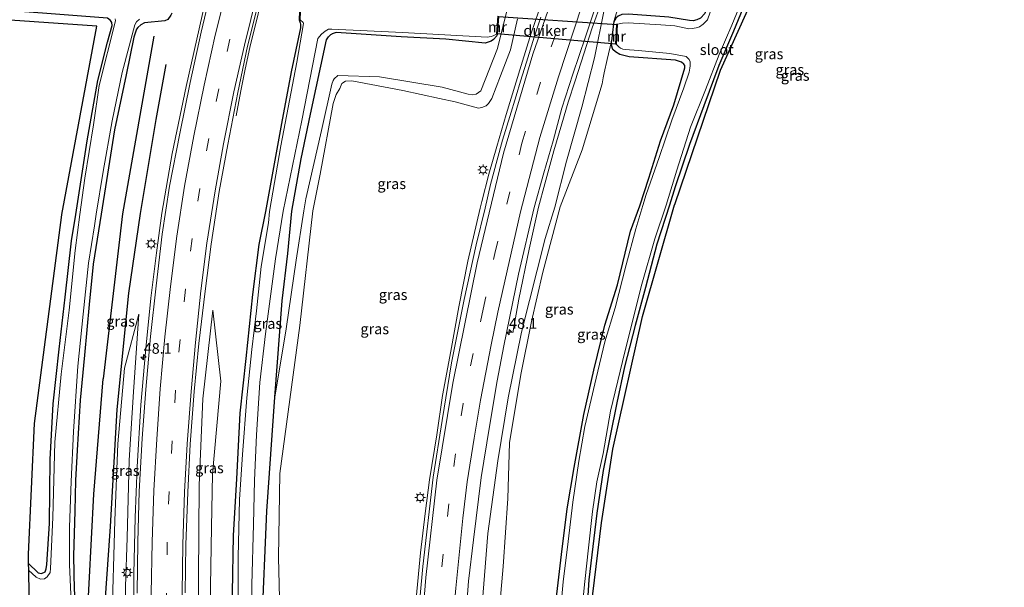
# Model space of a CAD drawing. Units: metres. Extents: x 100000 to 110010, y 443747 to 450001.
# Drawn here: x 104505 to 104737, y 448046 to 448179 of the extents above; entities that cross this region are included whole.
import ezdxf
from ezdxf.enums import TextEntityAlignment as Align

# ---------------------------------------------------------------- set-up
doc = ezdxf.new("R2010")
doc.units = ezdxf.units.M
doc.linetypes.add('VW-3-9_STREEP', pattern=[12, 3, -9])
doc.layers.get('0').update_dxf_attribs({"lineweight": 25})
for name, color, linetype, lineweight in [('B-ME-AM-KILOMETR-S-B1', 7, 'Continuous', 18), ('B-ME-BV-GELEIDECONSTRUCTIE-GELEIDERAIL-L-B1', 213, 'BV-GELEIDERAIL', 18), ('B-ME-GW-KRUINLIJN-L-B1', 93, 'Continuous', 18), ('B-ME-GW-TEENLIJN-L-B1', 93, 'Continuous', 18), ('B-ME-IE-GRASLAND-GV-B6', 93, 'Continuous', 18), ('B-ME-IE-GRONDWERKLIJN-GROND_INGERICHT-GV-B6', 253, 'Continuous', 18), ('B-ME-IE-MEUBILAIR_WEGMEUBILAIR-LICHTMAST-S-B1', 8, 'Continuous', 18), ('B-ME-MW-MUUR-GV-B6', 8, 'IE-TERREINAFSCHEIDING-KUNSTMATIG', 18), ('B-ME-OG-WATER-GV-B6', 153, 'Continuous', 18), ('B-ME-VH-VERH_SOORT-BITUMEN-GV-B6', 8, 'IE-TERREINAFSCHEIDING-NATUURLIJK-HOUTWAL', 18), ('B-ME-VW-MARKERING-39STREEP-015-L-B1', 255, 'VW-3-9_STREEP', 18), ('B-ME-VW-MARKERING-STREEP-015-L-B1', 7, 'Continuous', 18)]:
    doc.layers.add(name, color=color, linetype=linetype, lineweight=lineweight)
for name, color, linetype in [('B-ME-GR-BOMENRIJ-L-B1', 10, 'Continuous'), ('B-ME-GW-INSTEEKWATERGANG-L-B1', 10, 'Continuous'), ('B-ME-KG-KADASTRAAL-OPNAMEDTMGRENS-L-B1', 10, 'Continuous'), ('B-ME-KW-DUIKER-GV-B6', 10, 'Continuous')]:
    doc.layers.add(name, color=color, linetype=linetype)
doc.styles.add('NLCS-ISO', font='NLCS-ISO.TTF')
doc.linetypes.add('BV-GELEIDERAIL', pattern='A,10,-3,[108,NLCS.SHX,S=1,R=0,X=0,Y=0],-3', length=16)
doc.linetypes.add('IE-TERREINAFSCHEIDING-KUNSTMATIG', pattern='A,4,[82,NLCS.SHX,S=0.75,R=90,X=0,Y=0],4,-2', length=10)
doc.linetypes.add('IE-TERREINAFSCHEIDING-NATUURLIJK-HOUTWAL', pattern='A,7,-1.5,[67,NLCS.SHX,S=0.75,R=45,X=0,Y=0],-1.5,7,-1.5,[70,NLCS.SHX,S=0.75,R=0,X=0,Y=0],-1.5', length=20)

# ---------------------------------------------------------------- blocks, each defined once
blk = doc.blocks.new('hecto')
for p, q in [((0, 0.625), (-0.625, 0)), ((0, -0.625), (0, 0.625)), ((-0.625, 0), (0.625, 0)), ((0.625, 0), (0, -0.625))]:
    blk.add_line(p, q)
blk = doc.blocks.new('lantaarnpaal')
for p, q in [((-0.75, 0), (-1.25, 0)), ((-0.88, 0.88), (-0.53, 0.53)), ((0, 0.75), (0, 1.25)), ((0.53, 0.53), (0.88, 0.88)), ((0.75, 0), (1.25, 0)), ((-0.53, -0.53), (-0.88, -0.88)), ((0, -0.75), (0, -1.25)), ((0.53, -0.53), (0.88, -0.88))]:
    blk.add_line(p, q)
blk.add_circle((0, 0), 0.75)

msp = doc.modelspace()

# ---------------------------------------------------------------- linework, layer by layer
at = {"layer": 'B-ME-BV-GELEIDECONSTRUCTIE-GELEIDERAIL-L-B1'}
for points in [[(104538.156, 448133.686, -3.853), (104540.596, 448147.783, -3.881), (104543.865, 448163.527, -3.838), (104547.682, 448180.272, -3.952), (104550.854, 448193.428, -3.932), (104556.815, 448215.125, -3.877), (104560.21, 448226.508, -3.811), (104563.316, 448235.526, -3.815), (104566.407, 448244.52, -3.756), (104570.091, 448254.455, -3.756), (104573.672, 448263.41, -3.782)], [(104555.675, 448156.604, -5.18), (104556.736, 448162.546, -4.864), (104557.817, 448167.621, -4.697), (104558.927, 448172.694, -4.56), (104560.896, 448180.652, -4.439), (104562.771, 448188.275, -4.466), (104566.248, 448201.154, -4.459), (104569.1415, 448210.5053, -4.404), (104572.0764, 448219.1046, -4.365), (104574.3654, 448225.1651, -4.392), (104578.1606, 448234.4158, -4.327), (104579.8049, 448238.3091, -4.354), (104587.4184, 448254.8725, -5.401)], [(104653.44, 448212.012, -4.479), (104649.771, 448203.491, -4.054), (104647.614, 448198.531, -3.789), (104646.107, 448194.868, -3.633), (104644.625, 448191.109, -3.621), (104641.86, 448183.629, -3.597), (104639.628, 448177.372, -3.617), (104637.626, 448171.204, -3.656), (104635.56, 448164.874, -3.699), (104633.979, 448159.871, -3.777), (104632.428, 448154.711, -3.8), (104630.589, 448148.369, -3.859), (104628.435, 448140.581, -3.929), (104626.935, 448135.07, -3.946)], [(104627.831, 448183.664, -3.071), (104625.226, 448176.081, -3.125), (104622.837, 448168.507, -3.184), (104619.307, 448156.968, -3.32), (104617.145, 448149.403, -3.391), (104615.267, 448142.88, -3.41), (104613.621, 448136.408, -3.445), (104613.231, 448134.856, -3.448)], [(104613.231, 448134.856, -3.448), (104610.327, 448122.346, -3.498), (104608.148, 448111.611, -3.528), (104606.278, 448101.172, -3.518), (104604.342, 448090.69, -3.492), (104602.947, 448081.406, -3.444), (104601.268, 448070.876, -3.426), (104600.224, 448062.942, -3.438), (104599.109, 448053.608, -3.468), (104598.116, 448042.871, -3.514), (104597.401, 448035.879, -3.477)], [(104626.935, 448135.07, -3.946), (104624.752, 448125.197, -4.156), (104622.338, 448113.432, -4.524), (104620.863, 448105.507, -4.896)], [(104531.5495, 448033.2146, -3.9119), (104531.465, 448036.633, -3.928), (104531.515, 448048.705, -3.888), (104531.826, 448061.978, -3.884), (104532.325, 448073.89, -3.84), (104533.202, 448088.531, -3.846), (104534.354, 448101.809, -3.896), (104535.52, 448113.664, -3.966), (104536.857, 448124.33, -4), (104538.156, 448133.686, -3.853)]]:
    msp.add_polyline3d(points, dxfattribs=at)
at = {"layer": 'B-ME-GR-BOMENRIJ-L-B1'}
for p, q in [((104536.278, 448175.364, -5.426), (104528.842, 448133.541, -5.576)), ((104528.842, 448133.541, -5.576), (104524.348, 448094.612, -5.448))]:
    msp.add_line(p, q, dxfattribs=at)
for points in [[(104539.096, 448168.735, -5.141), (104536.725, 448155.788, -5.414), (104533, 448133.606, -5.339)], [(104533, 448133.606, -5.339), (104530.315, 448114.862, -5.337), (104527.54, 448087.388, -5.341), (104525.949, 448059.847, -5.361), (104524.333, 448036.341, -5.443)], [(104520.492, 448035.879, -5.465), (104522.143, 448067.493, -5.482), (104524.348, 448094.612, -5.448)]]:
    msp.add_polyline3d(points, dxfattribs=at)
at = {"layer": 'B-ME-GW-INSTEEKWATERGANG-L-B1'}
for points in [[(104731.207, 448305.186, -5.393), (104725.737, 448297.677, -5.424), (104720.95, 448290.163, -5.404), (104716.042, 448281.567, -5.478), (104706.349, 448264.923, -5.205), (104698.957, 448251.279, -5.193), (104692.094, 448238.456, -5.24), (104686.867, 448227.565, -5.467), (104682.69, 448219.364, -5.576), (104681.35, 448216.923, -5.576), (104675.973, 448204.756, -5.627), (104669.93, 448191.839, -5.599), (104666.2, 448180.705, -5.634), (104665.139, 448179.612, -5.599), (104664.248, 448179.211, -5.564), (104663.415, 448179.032, -5.564), (104662.559, 448179.06, -5.556), (104657.703, 448179.842, -5.486), (104648.2, 448180.564, -5.326), (104646.606, 448180.472, -5.283), (104645.764, 448180.134, -5.244), (104645.21, 448179.617, -5.24), (104644.751, 448178.892, -5.244)], [(104735.459, 448296.186, -5.444), (104731.361, 448290.744, -5.459), (104728.114, 448285.534, -5.51), (104724.187, 448278.405, -5.482), (104719.2, 448269.727, -5.377), (104715.078, 448262.152, -5.291), (104709.977, 448252.134, -5.221), (104704.025, 448241.056, -5.264), (104698.934, 448231.624, -5.283), (104692.951, 448218.28, -5.455), (104686.556, 448206.044, -5.595), (104681.014, 448195.687, -5.716), (104676.604, 448185.588, -5.759), (104672.945, 448176.556, -5.724), (104669.507, 448168.496, -5.748), (104665.91, 448158.958, -5.72), (104662.551, 448149.847, -5.673), (104659.136, 448139.901, -5.592), (104657.811, 448135.551, -5.576)], [(104517.836, 448133.38, -6.009), (104520.543, 448150.703, -5.812), (104523.056, 448164.914, -5.836), (104525.308, 448173.992, -5.75), (104526.419, 448177.921, -5.742), (104526.387, 448178.614, -5.742), (104526.057, 448179.09, -5.742), (104525.314, 448179.616, -5.742), (104511.002, 448180.753, -5.711), (104489.931, 448182.29, -5.688), (104471.291, 448183.359, -5.489), (104451.57, 448184.82, -5.598), (104428.826, 448186.473, -5.594), (104405.93, 448188.148, -5.446), (104396.494, 448188.237, -5.723), (104396.046, 448188.022, -5.707), (104395.67, 448187.752, -5.699), (104390.938, 448183.922, -5.598), (104390.036, 448183.633, -5.598), (104389.346, 448183.601, -5.598), (104387.944, 448183.902, -5.633), (104387.518, 448184.127, -5.633), (104386.851, 448184.678, -5.642)], [(104540.52, 448180.854, -5.251), (104540.277, 448180.31, -5.274), (104539.571, 448179.344, -5.407), (104538.878, 448179.003, -5.407), (104534.064, 448178.526, -5.571), (104533.165, 448178.059, -5.59), (104532.474, 448177.424, -5.602), (104532.177, 448177.03, -5.602), (104531.538, 448175.173, -5.613), (104529.759, 448166.302, -5.574), (104527.023, 448153.32, -5.594), (104525.084, 448141.352, -5.633), (104523.823, 448133.463, -5.642)], [(104570.555, 448179.256, -5.489), (104570.691, 448178.798, -5.489), (104570.778, 448178.513, -5.489), (104570.848, 448178.188, -5.489), (104570.846, 448177.325, -5.489), (104568.608, 448167.03, -5.715), (104566.383, 448154.799, -5.77), (104562.602, 448134.067, -5.713)], [(104644.751, 448178.892, -5.244), (104644.643, 448178.33, -5.264), (104644.128, 448174.202, -5.299)], [(104568.783, 448134.163, -6.023), (104570.984, 448146.495, -5.883), (104573.187, 448157.052, -5.602), (104576.983, 448174.495, -5.493), (104577.404, 448175.215, -5.493), (104577.957, 448175.765, -5.493), (104578.336, 448175.982, -5.494)], [(104617.289, 448175.895, -5.209), (104617.018, 448175.405, -5.143), (104616.381, 448174.579, -5.049), (104615.779, 448174.207, -5.006), (104614.367, 448173.743, -4.987), (104605.105, 448174.719, -5.19), (104594.569, 448175.224, -5.494), (104579.26, 448176.257, -5.494), (104578.336, 448175.982, -5.494)], [(104650.809, 448135.442, -5.631), (104653.003, 448141.937, -5.631), (104655.722, 448150.733, -5.658), (104658.84, 448159.215, -5.654), (104661.489, 448167.955, -5.576), (104661.415, 448168.48, -5.56), (104661.253, 448168.794, -5.556), (104660.694, 448169.264, -5.541), (104659.232, 448169.706, -5.529), (104648.337, 448170.508, -5.412), (104646.116, 448171.085, -5.381), (104645.093, 448171.683, -5.365), (104644.5, 448172.267, -5.342), (104644.148, 448173.249, -5.314), (104644.128, 448174.202, -5.299)], [(104562.602, 448134.067, -5.713), (104561.023, 448126.338, -5.673), (104559.513, 448114.512, -5.619), (104557.98, 448099.452, -5.573), (104556.512, 448086.568, -5.529), (104555.726, 448071.105, -5.529), (104554.961, 448057.755, -5.495), (104554.708, 448044.178, -5.517), (104555.047, 448036.099, -5.633)], [(104564.824, 448090.344, -5.608), (104566.544, 448113.025, -5.739), (104567.89, 448124.166, -5.775), (104568.783, 448134.163, -6.023)], [(104630.741, 448037.553, -5.518), (104631.257, 448043.902, -5.612), (104632.373, 448053.236, -5.626), (104633.733, 448064.031, -5.736), (104635.352, 448073.742, -5.634), (104637.674, 448086.264, -5.724), (104639.975, 448096.651, -5.62), (104642.583, 448107.313, -5.66), (104645.556, 448116.825, -5.666), (104648.678, 448129.46, -5.67), (104650.809, 448135.442, -5.631)], [(104657.811, 448135.551, -5.576), (104654.887, 448126.34, -5.616), (104652.16, 448116.198, -5.614), (104649.78, 448107.213, -5.578), (104647.234, 448097.499, -5.66), (104645.402, 448088.977, -5.7), (104643.845, 448081.248, -5.762), (104642.169, 448073.003, -5.788), (104640.674, 448062.987, -5.808), (104638.825, 448047.244, -5.804), (104638.179, 448037.445, -5.668)], [(104506.649, 448051.174, -5.792), (104508.951, 448048.934, -5.866), (104509.789, 448048.788, -5.89), (104510.659, 448049.18, -5.888), (104510.91, 448049.843, -5.888), (104511.018, 448050.919, -5.888), (104511.664, 448060.542, -5.756), (104511.84, 448075.651, -5.62), (104512.535, 448088.723, -5.614), (104513.938, 448101.629, -5.448), (104515.35, 448113.889, -5.568), (104516.868, 448127.181, -5.644), (104517.836, 448133.38, -6.009)], [(104523.823, 448133.463, -5.642), (104521.924, 448121.644, -5.56), (104520.979, 448112.199, -5.53), (104519.939, 448100.191, -5.61), (104518.928, 448089.583, -5.532), (104518.194, 448077.806, -5.53), (104517.814, 448070.721, -5.522), (104517.623, 448063.417, -5.556), (104517.325, 448052.924, -5.558), (104517.488, 448044.944, -5.606), (104518.054, 448038.832, -5.64), (104517.965, 448035.575, -5.727)], [(104561.751, 448035.772, -5.631), (104562.914, 448063.494, -5.711), (104564.824, 448090.344, -5.608)]]:
    msp.add_polyline3d(points, dxfattribs=at)
at = {"layer": 'B-ME-GW-KRUINLIJN-L-B1'}
for points in [[(104650.435, 448186.03, -5.08), (104646.053, 448185.236, -4.745), (104644.061, 448184.327, -4.694), (104643.014, 448183.205, -4.655), (104642.46, 448181.637, -4.608), (104640.149, 448170.266, -4.682), (104637.177, 448158.635, -4.725), (104633.579, 448145.926, -4.71), (104630.809, 448135.13, -4.837)], [(104621.986, 448179.479, -3.898), (104620.336, 448172.164, -3.999), (104617.972, 448166.074, -4.109), (104615.976, 448160.706, -4.179), (104615.202, 448159.543, -4.179), (104614.6, 448158.966, -4.179), (104613.574, 448158.623, -4.198), (104612.784, 448158.454, -4.269), (104607.287, 448159.896, -4.562), (104603.578, 448160.724, -4.698), (104594.93, 448162.631, -4.897), (104582.931, 448164.839, -5.057), (104581.458, 448164.756, -5.022), (104580.602, 448164.263, -4.971), (104580.079, 448163.06, -4.964)], [(104573.774, 448134.241, -5.03), (104575.498, 448142.888, -5.079), (104578.503, 448159.5, -4.962), (104579.263, 448161.615, -4.962), (104580.079, 448163.06, -4.964)], [(104566.082, 448036.599, -5.158), (104565.627, 448052.518, -5.172), (104565.963, 448072.345, -5.19), (104570.654, 448107.174, -5.016), (104573.774, 448134.241, -5.03)], [(104613.257, 448036.436, -4.941), (104615.011, 448058.174, -4.967), (104617.34, 448075.331, -5.011), (104619.796, 448090.199, -4.931), (104622.933, 448105.679, -5.061), (104628.53, 448127.728, -5.002), (104630.809, 448135.13, -4.837)], [(104546.681, 448036.844, -5.358), (104546.975, 448069.563, -5.242), (104547.838, 448089.897, -5.162), (104550.136, 448110.826, -5.226)], [(104529.633, 448036.103, -4.59), (104529.589, 448045.676, -4.634), (104529.994, 448057.18, -4.646), (104530.427, 448075.452, -4.66), (104531.464, 448091.578, -4.724), (104532.696, 448109.899, -4.724)]]:
    msp.add_polyline3d(points, dxfattribs=at)
at = {"layer": 'B-ME-GW-TEENLIJN-L-B1'}
for points in [[(104584.637, 448190.895, -5.658), (104585.715, 448190.149, -5.381), (104586.702, 448189.579, -5.381), (104596.149, 448188.258, -5.412), (104617.157, 448187.252, -4.819), (104618.352, 448186.333, -4.819), (104618.852, 448185.86, -4.819), (104619.731, 448185.172, -4.807), (104619.876, 448184.623, -4.807), (104619.697, 448182.309, -4.834), (104617.26, 448172.506, -4.862), (104613.337, 448162.499, -4.979), (104612.277, 448161.73, -4.994), (104611.4, 448161.579, -5.014), (104610.38, 448161.703, -5.049), (104604.232, 448163.368, -5.143), (104589.463, 448165.777, -5.299), (104579.661, 448166.157, -5.403)], [(104644.751, 448178.892, -5.244), (104645.667, 448181.956, -5.151), (104646.089, 448182.685, -5.143), (104647.189, 448183.965, -5.119), (104650.435, 448186.03, -5.08)], [(104632.024, 448135.149, -5.26), (104637.243, 448148.582, -5.26), (104641.926, 448164.192, -5.217), (104642.223, 448165.605, -5.217), (104642.421, 448166.722, -5.197), (104643.161, 448169.887, -5.162), (104644.128, 448174.202, -5.299)], [(104571.595, 448134.207, -5.608), (104572.114, 448137.026, -5.571), (104575.814, 448153.161, -5.512), (104578.243, 448164.097, -5.535), (104578.504, 448164.915, -5.485), (104578.771, 448165.367, -5.457), (104579.661, 448166.157, -5.403)], [(104571.595, 448134.207, -5.608), (104569.808, 448122.58, -5.608), (104567.434, 448106.438, -5.608), (104564.824, 448090.344, -5.608)], [(104632.024, 448135.149, -5.26), (104627.963, 448119.774, -5.244), (104625.271, 448108.165, -5.244), (104622.797, 448095.625, -5.202), (104620.102, 448079.597, -5.132), (104619.707, 448066.412, -5.244), (104618.651, 448050.415, -5.394), (104617.368, 448036.057, -5.535)], [(104549.47, 448036.473, -5.633), (104549.874, 448059.683, -5.517), (104550.105, 448072.203, -5.483), (104552.056, 448094.11, -5.439), (104550.136, 448110.826, -5.226)], [(104526.364, 448036.585, -5.465), (104527.056, 448061.233, -5.413), (104527.787, 448079.306, -5.319), (104529.311, 448097.125, -5.255), (104532.696, 448109.899, -4.724)]]:
    msp.add_polyline3d(points, dxfattribs=at)
at = {"layer": 'B-ME-IE-GRASLAND-GV-B6'}
for points in [[(104684.13, 448199.128, -5.658), (104669.765, 448167.304, -5.638), (104659.053, 448135.633, -5.576), (104651.484, 448109.364, -5.45), (104644.491, 448078.064, -5.606), (104641.79, 448060.728, -5.574), (104639.317, 448040.093, -5.554)], [(104550.109, 448187.684, -4.824), (104547.414, 448176.348, -4.763), (104544.817, 448164.45, -4.771), (104542.374, 448152.496, -4.746), (104539.973, 448140.045, -4.778), (104538.254, 448128.738, -4.819), (104536.843, 448116.573, -4.799), (104535.509, 448104.646, -4.769), (104534.376, 448092.154, -4.777), (104533.528, 448080.618, -4.736), (104532.773, 448068.105, -4.762), (104532.494, 448056.231, -4.723), (104532.353, 448044.101, -4.732)], [(104543.628, 448044.24, -5.206), (104543.788, 448055.547, -5.225), (104544.287, 448067.943, -5.21), (104544.833, 448079.26, -5.221), (104545.798, 448091.643, -5.208), (104546.884, 448102.992, -5.242), (104548.375, 448115.295, -5.247), (104549.787, 448126.408, -5.234), (104551.688, 448138.796, -5.241), (104553.698, 448149.837, -5.198), (104556.065, 448162.122, -5.25), (104558.325, 448173.063, -5.258), (104561.369, 448185.275, -5.257)], [(104638.825, 448047.244, -5.804), (104638.179, 448037.445, -5.668), (104636.956, 448037.594, -6.568), (104637.855, 448046.91, -6.568), (104638.705, 448054.827, -6.568), (104639.654, 448063.388, -6.568), (104640.722, 448070.373, -6.568), (104642.215, 448077.047, -6.568), (104643.925, 448086.994, -6.568), (104646.727, 448098.73, -6.568), (104649.097, 448108.253, -6.568), (104651.32, 448116.961, -6.568), (104654.403, 448127.613, -6.568), (104657.054, 448135.539, -6.485), (104659.53, 448143.816, -6.485), (104662.801, 448153.915, -6.485), (104666.339, 448162.768, -6.485), (104669.542, 448171.073, -6.485), (104672.552, 448177.98, -6.485), (104675.708, 448185.709, -6.485)], [(104638.179, 448037.445, -5.668), (104638.825, 448047.244, -5.804), (104640.674, 448062.987, -5.808), (104642.169, 448073.003, -5.788), (104643.845, 448081.248, -5.762), (104645.402, 448088.977, -5.7), (104647.234, 448097.499, -5.66), (104649.78, 448107.213, -5.578), (104652.16, 448116.198, -5.614), (104654.887, 448126.34, -5.616), (104657.811, 448135.551, -5.576), (104659.136, 448139.901, -5.592), (104662.551, 448149.847, -5.673), (104665.91, 448158.958, -5.72), (104669.507, 448168.496, -5.748), (104672.945, 448176.556, -5.724), (104676.604, 448185.588, -5.759)], [(104676.604, 448185.588, -5.759), (104672.945, 448176.556, -5.724), (104669.507, 448168.496, -5.748), (104665.91, 448158.958, -5.72), (104662.551, 448149.847, -5.673), (104659.136, 448139.901, -5.592), (104657.811, 448135.551, -5.576), (104654.887, 448126.34, -5.616), (104652.16, 448116.198, -5.614), (104649.78, 448107.213, -5.578), (104647.234, 448097.499, -5.66), (104645.402, 448088.977, -5.7), (104643.845, 448081.248, -5.762), (104642.169, 448073.003, -5.788), (104640.674, 448062.987, -5.808), (104638.825, 448047.244, -5.804)], [(104668.844, 448185.187, -6.485), (104666.79, 448179.278, -6.485)], [(104570.689, 448183.21, -5.489), (104570.555, 448179.256, -5.489), (104570.691, 448178.798, -5.489), (104570.778, 448178.513, -5.489), (104570.848, 448178.188, -5.489), (104570.846, 448177.325, -5.489), (104568.608, 448167.03, -5.715), (104566.383, 448154.799, -5.77), (104562.602, 448134.067, -5.713), (104561.023, 448126.338, -5.673), (104559.513, 448114.512, -5.619), (104557.98, 448099.452, -5.573), (104556.512, 448086.568, -5.529), (104555.726, 448071.105, -5.529), (104554.961, 448057.755, -5.495), (104554.708, 448044.178, -5.517)], [(104609.602, 448035.221, -4.831), (104610.486, 448046.929, -4.894), (104611.596, 448056.738, -4.886), (104613.449, 448071.403, -4.878), (104615.403, 448083.396, -4.832), (104617.2, 448094.148, -4.83), (104618.769, 448102.457, -4.83), (104622.245, 448119.336, -4.788), (104625.899, 448135.054, -4.61), (104628.234, 448143.216, -4.573), (104630.399, 448150.77, -4.44), (104632.472, 448158.467, -4.39), (104635.044, 448166.423, -4.366), (104637.999, 448175.222, -4.292), (104640.75, 448183.509, -4.28)], [(104561.751, 448035.772, -5.631), (104562.914, 448063.494, -5.711), (104564.824, 448090.344, -5.608), (104567.434, 448106.438, -5.608), (104569.808, 448122.58, -5.608), (104571.595, 448134.207, -5.608), (104572.114, 448137.026, -5.571), (104575.814, 448153.161, -5.512), (104578.243, 448164.097, -5.535), (104578.504, 448164.915, -5.485), (104578.771, 448165.367, -5.457), (104579.661, 448166.157, -5.403), (104589.463, 448165.777, -5.299), (104604.232, 448163.368, -5.143), (104610.38, 448161.703, -5.049), (104611.4, 448161.579, -5.014), (104612.277, 448161.73, -4.994), (104613.337, 448162.499, -4.979), (104617.26, 448172.506, -4.862), (104619.697, 448182.309, -4.834)], [(104619.697, 448182.309, -4.834), (104617.26, 448172.506, -4.862), (104613.337, 448162.499, -4.979), (104612.277, 448161.73, -4.994), (104611.4, 448161.579, -5.014), (104610.38, 448161.703, -5.049), (104604.232, 448163.368, -5.143), (104589.463, 448165.777, -5.299), (104579.661, 448166.157, -5.403)], [(104613.257, 448036.436, -4.941), (104615.011, 448058.174, -4.967), (104617.34, 448075.331, -5.011), (104619.796, 448090.199, -4.931), (104622.933, 448105.679, -5.061), (104628.53, 448127.728, -5.002), (104630.809, 448135.13, -4.837), (104633.579, 448145.926, -4.71), (104637.177, 448158.635, -4.725), (104640.149, 448170.266, -4.682), (104642.46, 448181.637, -4.608)], [(104642.46, 448181.637, -4.608), (104640.149, 448170.266, -4.682), (104637.177, 448158.635, -4.725), (104633.579, 448145.926, -4.71), (104630.809, 448135.13, -4.837), (104628.53, 448127.728, -5.002), (104622.933, 448105.679, -5.061), (104619.796, 448090.199, -4.931), (104617.34, 448075.331, -5.011), (104615.011, 448058.174, -4.967), (104613.257, 448036.436, -4.941)], [(104645.667, 448181.956, -5.151), (104644.751, 448178.892, -5.244)], [(104645.21, 448179.617, -5.24), (104644.751, 448178.892, -5.244), (104645.667, 448181.956, -5.151)], [(104518.829, 448133.393, -6.363), (104517.749, 448124.924, -6.41), (104516.278, 448110.812, -6.41), (104514.423, 448095.78, -6.41), (104512.957, 448079.749, -6.41), (104512.469, 448061.995, -6.41), (104511.924, 448049.977, -6.41), (104511.796, 448048.966, -6.41), (104511.13, 448048.009, -6.41), (104510.452, 448047.527, -6.41), (104509.567, 448047.437, -6.41), (104508.541, 448047.889, -6.41), (104506.682, 448049.561, -6.41), (104506.649, 448051.174, -5.792), (104508.951, 448048.934, -5.866), (104509.789, 448048.788, -5.89), (104510.659, 448049.18, -5.888), (104510.91, 448049.843, -5.888), (104511.018, 448050.919, -5.888), (104511.664, 448060.542, -5.756), (104511.84, 448075.651, -5.62), (104512.535, 448088.723, -5.614), (104513.938, 448101.629, -5.448), (104515.35, 448113.889, -5.568), (104516.868, 448127.181, -5.644), (104517.836, 448133.38, -6.009), (104520.543, 448150.703, -5.812), (104523.056, 448164.914, -5.836), (104525.308, 448173.992, -5.75), (104526.419, 448177.921, -5.742), (104526.387, 448178.614, -5.742), (104526.057, 448179.09, -5.742), (104525.314, 448179.616, -5.742)], [(104516.851, 448040.274, -6.41), (104516.354, 448050.912, -6.41), (104516.401, 448059.663, -6.41), (104516.791, 448070.435, -6.41), (104517.31, 448082.259, -6.41), (104518.375, 448097.652, -6.41), (104519.636, 448109.915, -6.41), (104520.892, 448121.919, -6.41), (104522.233, 448130.687, -6.41), (104522.69, 448133.445, -6.322), (104524.327, 448143.469, -6.308), (104526.443, 448155.469, -6.292), (104528.779, 448166.846, -6.292), (104531.759, 448178.104, -6.308), (104532.19, 448178.765, -6.308), (104532.886, 448179.435, -6.308)], [(104539.571, 448179.344, -5.407), (104538.878, 448179.003, -5.407), (104534.064, 448178.526, -5.571), (104533.165, 448178.059, -5.59), (104532.474, 448177.424, -5.602), (104532.177, 448177.03, -5.602), (104531.538, 448175.173, -5.613), (104529.759, 448166.302, -5.574), (104527.023, 448153.32, -5.594), (104525.084, 448141.352, -5.633), (104523.823, 448133.463, -5.642), (104521.924, 448121.644, -5.56), (104520.979, 448112.199, -5.53), (104519.939, 448100.191, -5.61), (104518.928, 448089.583, -5.532), (104518.194, 448077.806, -5.53), (104517.814, 448070.721, -5.522), (104517.623, 448063.417, -5.556), (104517.325, 448052.924, -5.558), (104517.488, 448044.944, -5.606)], [(104517.488, 448044.944, -5.606), (104517.325, 448052.924, -5.558), (104517.623, 448063.417, -5.556), (104517.814, 448070.721, -5.522), (104518.194, 448077.806, -5.53), (104518.928, 448089.583, -5.532), (104519.939, 448100.191, -5.61), (104520.979, 448112.199, -5.53), (104521.924, 448121.644, -5.56), (104523.823, 448133.463, -5.642), (104525.084, 448141.352, -5.633), (104527.023, 448153.32, -5.594), (104529.759, 448166.302, -5.574), (104531.538, 448175.173, -5.613), (104532.177, 448177.03, -5.602), (104532.474, 448177.424, -5.602), (104533.165, 448178.059, -5.59), (104534.064, 448178.526, -5.571), (104538.878, 448179.003, -5.407), (104539.571, 448179.344, -5.407)], [(104527.161, 448179.454, -6.363), (104527.189, 448178.995, -6.363), (104523.381, 448163.804, -6.363), (104522.026, 448154.533, -6.363), (104520.006, 448141.958, -6.363), (104518.829, 448133.393, -6.363)], [(104554.708, 448044.178, -5.517), (104554.961, 448057.755, -5.495), (104555.726, 448071.105, -5.529), (104556.512, 448086.568, -5.529), (104557.98, 448099.452, -5.573), (104559.513, 448114.512, -5.619), (104561.023, 448126.338, -5.673), (104562.602, 448134.067, -5.713), (104566.383, 448154.799, -5.77), (104568.608, 448167.03, -5.715), (104570.846, 448177.325, -5.489), (104570.848, 448178.188, -5.489), (104570.778, 448178.513, -5.489), (104570.691, 448178.798, -5.489), (104570.555, 448179.256, -5.489), (104570.755, 448179.249, -6.4)], [(104570.755, 448179.249, -6.4), (104571.491, 448178.609, -6.433), (104571.563, 448178.377, -6.433), (104569.964, 448169.277, -6.433), (104566.19, 448149.519, -6.433), (104563.555, 448134.082, -6.433), (104563.277, 448131.381, -6.333), (104561.604, 448121.088, -6.333), (104560.445, 448110.656, -6.333), (104559.355, 448101.559, -6.333), (104558.198, 448090.157, -6.333), (104557.174, 448076.811, -6.333), (104556.465, 448066.241, -6.333), (104556.169, 448052.622, -6.333), (104556.147, 448042.986, -6.333)], [(104579.661, 448166.157, -5.403), (104578.771, 448165.367, -5.457), (104578.504, 448164.915, -5.485), (104578.243, 448164.097, -5.535), (104575.814, 448153.161, -5.512), (104572.114, 448137.026, -5.571), (104571.595, 448134.207, -5.608), (104569.808, 448122.58, -5.608), (104567.434, 448106.438, -5.608), (104564.824, 448090.344, -5.608), (104566.544, 448113.025, -5.739), (104567.89, 448124.166, -5.775), (104568.783, 448134.163, -6.023), (104570.984, 448146.495, -5.883), (104573.187, 448157.052, -5.602), (104576.983, 448174.495, -5.493), (104577.404, 448175.215, -5.493), (104577.957, 448175.765, -5.493), (104578.336, 448175.982, -5.494), (104579.26, 448176.257, -5.494), (104594.569, 448175.224, -5.494), (104605.105, 448174.719, -5.19), (104614.367, 448173.743, -4.987), (104615.779, 448174.207, -5.006), (104616.381, 448174.579, -5.049), (104617.018, 448175.405, -5.143), (104617.289, 448175.895, -5.209), (104617.57, 448180.064, -5.135)], [(104566.082, 448036.599, -5.158), (104565.627, 448052.518, -5.172), (104565.963, 448072.345, -5.19), (104570.654, 448107.174, -5.016), (104573.774, 448134.241, -5.03), (104575.498, 448142.888, -5.079), (104578.503, 448159.5, -4.962), (104579.263, 448161.615, -4.962), (104580.079, 448163.06, -4.964), (104580.602, 448164.263, -4.971), (104581.458, 448164.756, -5.022), (104582.931, 448164.839, -5.057), (104594.93, 448162.631, -4.897), (104603.578, 448160.724, -4.698), (104607.287, 448159.896, -4.562), (104612.784, 448158.454, -4.269), (104613.574, 448158.623, -4.198), (104614.6, 448158.966, -4.179), (104615.202, 448159.543, -4.179), (104615.976, 448160.706, -4.179), (104617.972, 448166.074, -4.109), (104620.336, 448172.164, -3.999), (104621.986, 448179.479, -3.898)], [(104621.986, 448179.479, -3.898), (104620.336, 448172.164, -3.999), (104617.972, 448166.074, -4.109), (104615.976, 448160.706, -4.179), (104615.202, 448159.543, -4.179), (104614.6, 448158.966, -4.179), (104613.574, 448158.623, -4.198), (104612.784, 448158.454, -4.269), (104607.287, 448159.896, -4.562), (104603.578, 448160.724, -4.698), (104594.93, 448162.631, -4.897), (104582.931, 448164.839, -5.057), (104581.458, 448164.756, -5.022), (104580.602, 448164.263, -4.971), (104580.079, 448163.06, -4.964)], [(104627.501, 448179.905, -3.679), (104625.914, 448175.182, -3.687), (104624.112, 448169.257, -3.781), (104622.702, 448164.798, -3.855), (104621.653, 448161.371, -3.878), (104620.158, 448156.44, -3.929), (104618.482, 448150.927, -4.011), (104617.238, 448146.24, -3.999), (104615.61, 448140.46, -4.031), (104614.369, 448134.874, -4.016), (104612.224, 448126.193, -4.261), (104609.451, 448113.304, -4.217), (104607.75, 448105.064, -4.205), (104606.415, 448098.418, -4.251), (104604.205, 448084.806, -4.257), (104602.134, 448071.48, -4.203), (104599.686, 448050.444, -4.255), (104598.368, 448035.857, -4.185)], [(104644.751, 448178.892, -5.244), (104644.643, 448178.33, -5.264), (104644.128, 448174.202, -5.299), (104643.161, 448169.887, -5.162), (104642.421, 448166.722, -5.197), (104642.223, 448165.605, -5.217), (104641.926, 448164.192, -5.217), (104637.243, 448148.582, -5.26), (104632.024, 448135.149, -5.26), (104627.963, 448119.774, -5.244), (104625.271, 448108.165, -5.244), (104622.797, 448095.625, -5.202), (104620.102, 448079.597, -5.132), (104619.707, 448066.412, -5.244), (104618.651, 448050.415, -5.394), (104617.368, 448036.057, -5.535)], [(104631.257, 448043.902, -5.612), (104632.373, 448053.236, -5.626), (104633.733, 448064.031, -5.736), (104635.352, 448073.742, -5.634), (104637.674, 448086.264, -5.724), (104639.975, 448096.651, -5.62), (104642.583, 448107.313, -5.66), (104645.556, 448116.825, -5.666), (104648.678, 448129.46, -5.67), (104650.809, 448135.442, -5.631), (104653.003, 448141.937, -5.631), (104655.722, 448150.733, -5.658), (104658.84, 448159.215, -5.654), (104661.489, 448167.955, -5.576), (104661.415, 448168.48, -5.56), (104661.253, 448168.794, -5.556), (104660.694, 448169.264, -5.541), (104659.232, 448169.706, -5.529), (104648.337, 448170.508, -5.412), (104646.116, 448171.085, -5.381), (104645.093, 448171.683, -5.365), (104644.5, 448172.267, -5.342), (104644.148, 448173.249, -5.314), (104644.128, 448174.202, -5.299), (104644.643, 448178.33, -5.264), (104644.751, 448178.892, -5.244), (104645.21, 448179.617, -5.24)], [(104666.79, 448179.278, -6.485), (104665.74, 448178.251, -6.485), (104664.945, 448177.625, -6.485), (104664.148, 448177.338, -6.485), (104663.213, 448177.176, -6.485), (104662.409, 448177.156, -6.485), (104659.099, 448177.824, -6.485), (104655.759, 448178.062, -6.485), (104648.074, 448178.562, -6.485), (104646.752, 448178.424, -6.485), (104645.575, 448178.199, -6.48), (104645.375, 448178.211, -5.584), (104645.102, 448173.502, -5.56), (104645.302, 448173.49, -6.48), (104645.895, 448172.852, -6.484), (104646.287, 448172.536, -6.485), (104646.829, 448172.362, -6.485), (104647.381, 448172.22, -6.485), (104650.557, 448171.999, -6.485), (104657.949, 448171.299, -6.485), (104661.758, 448170.599, -6.485), (104662.474, 448169.869, -6.485), (104662.679, 448169.35, -6.485), (104662.714, 448168.429, -6.485), (104662.664, 448167.873, -6.485), (104662.437, 448166.919, -6.485), (104661.224, 448163.213, -6.485), (104658.383, 448155.606, -6.485), (104655.42, 448146.783, -6.485), (104652.364, 448138.058, -6.485), (104651.559, 448135.453, -6.485), (104649.913, 448130.026, -6.568), (104647.586, 448121.536, -6.568), (104645.052, 448111.347, -6.568), (104642.605, 448103.355, -6.568), (104640.557, 448094.773, -6.568), (104637.848, 448083.402, -6.568), (104636.476, 448075.238, -6.568), (104635.03, 448065.544, -6.568), (104633.916, 448056.297, -6.568), (104632.776, 448046.812, -6.568), (104631.915, 448037.258, -6.568)], [(104665.139, 448179.612, -5.599), (104664.248, 448179.211, -5.564), (104663.415, 448179.032, -5.564), (104662.559, 448179.06, -5.556), (104657.703, 448179.842, -5.486)], [(104657.703, 448179.842, -5.486), (104662.559, 448179.06, -5.556), (104663.415, 448179.032, -5.564), (104664.248, 448179.211, -5.564), (104665.139, 448179.612, -5.599)], [(104559.451, 448035.971, -6.333), (104559.397, 448046.104, -6.333), (104559.75, 448060.39, -6.333), (104560.022, 448070.668, -6.333), (104560.455, 448081.46, -6.333), (104561.286, 448093.774, -6.333), (104562.575, 448105.282, -6.333), (104564.936, 448122.933, -6.333), (104566.791, 448134.132, -6.433), (104571.148, 448155.52, -6.433), (104574.949, 448174.885, -6.433), (104575.757, 448175.903, -6.433), (104576.623, 448176.605, -6.433), (104577.431, 448177.009, -6.433), (104578.191, 448177.056, -6.434), (104594.92, 448176.25, -6.434), (104614.831, 448175.175, -6.434), (104615.345, 448175.221, -6.434), (104615.817, 448175.328, -6.434), (104616.249, 448175.48, -6.434), (104617.089, 448175.908, -6.4)], [(104617.089, 448175.908, -6.4), (104617.289, 448175.895, -5.209), (104617.018, 448175.405, -5.143), (104616.381, 448174.579, -5.049), (104615.779, 448174.207, -5.006), (104614.367, 448173.743, -4.987), (104605.105, 448174.719, -5.19), (104594.569, 448175.224, -5.494), (104579.26, 448176.257, -5.494), (104578.336, 448175.982, -5.494), (104577.957, 448175.765, -5.493), (104577.404, 448175.215, -5.493), (104576.983, 448174.495, -5.493), (104573.187, 448157.052, -5.602), (104570.984, 448146.495, -5.883), (104568.783, 448134.163, -6.023), (104567.89, 448124.166, -5.775), (104566.544, 448113.025, -5.739), (104564.824, 448090.344, -5.608), (104562.914, 448063.494, -5.711), (104561.751, 448035.772, -5.631)], [(104617.368, 448036.057, -5.535), (104618.651, 448050.415, -5.394), (104619.707, 448066.412, -5.244), (104620.102, 448079.597, -5.132), (104622.797, 448095.625, -5.202), (104625.271, 448108.165, -5.244), (104627.963, 448119.774, -5.244), (104632.024, 448135.149, -5.26), (104637.243, 448148.582, -5.26), (104641.926, 448164.192, -5.217), (104642.223, 448165.605, -5.217), (104642.421, 448166.722, -5.197), (104643.161, 448169.887, -5.162), (104644.128, 448174.202, -5.299), (104644.148, 448173.249, -5.314), (104644.5, 448172.267, -5.342), (104645.093, 448171.683, -5.365), (104646.116, 448171.085, -5.381), (104648.337, 448170.508, -5.412), (104659.232, 448169.706, -5.529), (104660.694, 448169.264, -5.541), (104661.253, 448168.794, -5.556), (104661.415, 448168.48, -5.56), (104661.489, 448167.955, -5.576), (104658.84, 448159.215, -5.654), (104655.722, 448150.733, -5.658), (104653.003, 448141.937, -5.631), (104650.809, 448135.442, -5.631)], [(104580.079, 448163.06, -4.964), (104579.263, 448161.615, -4.962), (104578.503, 448159.5, -4.962), (104575.498, 448142.888, -5.079), (104573.774, 448134.241, -5.03), (104570.654, 448107.174, -5.016), (104565.963, 448072.345, -5.19), (104565.627, 448052.518, -5.172), (104566.082, 448036.599, -5.158)], [(104650.809, 448135.442, -5.631), (104648.678, 448129.46, -5.67), (104645.556, 448116.825, -5.666), (104642.583, 448107.313, -5.66), (104639.975, 448096.651, -5.62), (104637.674, 448086.264, -5.724), (104635.352, 448073.742, -5.634), (104633.733, 448064.031, -5.736), (104632.373, 448053.236, -5.626), (104631.257, 448043.902, -5.612)], [(104546.681, 448036.844, -5.358), (104546.975, 448069.563, -5.242), (104547.838, 448089.897, -5.162), (104550.136, 448110.826, -5.226), (104552.056, 448094.11, -5.439), (104550.105, 448072.203, -5.483), (104549.874, 448059.683, -5.517), (104549.47, 448036.473, -5.633), (104546.681, 448036.844, -5.358)], [(104549.47, 448036.473, -5.633), (104549.874, 448059.683, -5.517), (104550.105, 448072.203, -5.483), (104552.056, 448094.11, -5.439), (104550.136, 448110.826, -5.226), (104547.838, 448089.897, -5.162), (104546.975, 448069.563, -5.242), (104546.681, 448036.844, -5.358)], [(104529.633, 448036.103, -4.59), (104526.364, 448036.585, -5.465), (104527.056, 448061.233, -5.413), (104527.787, 448079.306, -5.319), (104529.311, 448097.125, -5.255), (104532.696, 448109.899, -4.724), (104531.464, 448091.578, -4.724), (104530.427, 448075.452, -4.66), (104529.994, 448057.18, -4.646), (104529.589, 448045.676, -4.634), (104529.633, 448036.103, -4.59)], [(104529.633, 448036.103, -4.59), (104529.589, 448045.676, -4.634), (104529.994, 448057.18, -4.646), (104530.427, 448075.452, -4.66), (104531.464, 448091.578, -4.724), (104532.696, 448109.899, -4.724), (104529.311, 448097.125, -5.255), (104527.787, 448079.306, -5.319), (104527.056, 448061.233, -5.413), (104526.364, 448036.585, -5.465)]]:
    msp.add_polyline3d(points, dxfattribs=at)
at = {"layer": 'B-ME-IE-GRONDWERKLIJN-GROND_INGERICHT-GV-B6'}
for points in [[(104517.836, 448133.38, -6.009), (104516.868, 448127.181, -5.644), (104515.35, 448113.889, -5.568), (104513.938, 448101.629, -5.448), (104512.535, 448088.723, -5.614), (104511.84, 448075.651, -5.62), (104511.664, 448060.542, -5.756), (104511.018, 448050.919, -5.888), (104510.91, 448049.843, -5.888), (104510.659, 448049.18, -5.888), (104509.789, 448048.788, -5.89), (104508.951, 448048.934, -5.866), (104506.649, 448051.174, -5.792), (104506.605, 448053.306, -5.671), (104508.066, 448084.117, -5.411), (104514.481, 448133.317, -5.57), (104514.564, 448133.336, -5.715), (104522.839, 448177.78, -5.734), (104480.713, 448180.665, -5.633)], [(104525.314, 448179.616, -5.742), (104526.057, 448179.09, -5.742), (104526.387, 448178.614, -5.742), (104526.419, 448177.921, -5.742), (104525.308, 448173.992, -5.75), (104523.056, 448164.914, -5.836), (104520.543, 448150.703, -5.812), (104517.836, 448133.38, -6.009)]]:
    msp.add_polyline3d(points, dxfattribs=at)
at = {"layer": 'B-ME-KG-KADASTRAAL-OPNAMEDTMGRENS-L-B1'}
for points in [[(104736.776, 448293.397, -5.408), (104714.553, 448258.715, -5.201), (104701.148, 448233.499, -5.268), (104684.13, 448199.128, -5.658), (104669.765, 448167.304, -5.638), (104659.053, 448135.633, -5.576)], [(104514.564, 448133.336, -5.715), (104522.839, 448177.78, -5.734), (104480.713, 448180.665, -5.633), (104428.073, 448184.2, -5.528), (104398.177, 448185.664, -5.414), (104391.015, 448182.728, -5.438), (104387.491, 448183.39, -5.551), (104386.539, 448184.275, -5.549)], [(104639.068, 448036.077, -5.51), (104639.317, 448040.093, -5.554), (104641.79, 448060.728, -5.574), (104644.491, 448078.064, -5.606), (104651.484, 448109.364, -5.45), (104659.053, 448135.633, -5.576)], [(104514.564, 448133.336, -5.715), (104514.481, 448133.317, -5.57), (104508.066, 448084.117, -5.411), (104506.605, 448053.306, -5.671), (104506.649, 448051.174, -5.792), (104506.682, 448049.561, -6.41), (104506.801, 448043.784, -6.41), (104506.836, 448042.09, -5.617), (104506.962, 448035.99, -5.56)]]:
    msp.add_polyline3d(points, dxfattribs=at)
at = {"layer": 'B-ME-KW-DUIKER-GV-B6'}
msp.add_polyline3d([(104617.142, 448175.955, -6.4), (104617.417, 448180.024, -6.4), (104645.522, 448178.152, -6.48), (104645.255, 448173.543, -6.48), (104617.142, 448175.955, -6.4)], dxfattribs=at)
at = {"layer": 'B-ME-MW-MUUR-GV-B6'}
for points in [[(104570.755, 448179.249, -6.4), (104570.555, 448179.256, -5.489), (104570.689, 448183.21, -5.489), (104570.889, 448183.203, -6.4), (104570.755, 448179.249, -6.4)], [(104617.089, 448175.908, -6.4), (104617.37, 448180.077, -6.4), (104617.57, 448180.064, -5.135), (104617.289, 448175.895, -5.209), (104617.089, 448175.908, -6.4)], [(104645.302, 448173.49, -6.48), (104645.102, 448173.502, -5.56), (104645.375, 448178.211, -5.584), (104645.575, 448178.199, -6.48), (104645.302, 448173.49, -6.48)]]:
    msp.add_polyline3d(points, dxfattribs=at)
at = {"layer": 'B-ME-OG-WATER-GV-B6'}
for points in [[(104631.915, 448037.258, -6.568), (104632.776, 448046.812, -6.568), (104633.916, 448056.297, -6.568), (104635.03, 448065.544, -6.568), (104636.476, 448075.238, -6.568), (104637.848, 448083.402, -6.568), (104640.557, 448094.773, -6.568), (104642.605, 448103.355, -6.568), (104645.052, 448111.347, -6.568), (104647.586, 448121.536, -6.568), (104649.913, 448130.026, -6.568), (104651.559, 448135.453, -6.485), (104652.364, 448138.058, -6.485), (104655.42, 448146.783, -6.485), (104658.383, 448155.606, -6.485), (104661.224, 448163.213, -6.485), (104662.437, 448166.919, -6.485), (104662.664, 448167.873, -6.485), (104662.714, 448168.429, -6.485), (104662.679, 448169.35, -6.485), (104662.474, 448169.869, -6.485), (104661.758, 448170.599, -6.485), (104657.949, 448171.299, -6.485), (104650.557, 448171.999, -6.485), (104647.381, 448172.22, -6.485), (104646.829, 448172.362, -6.485), (104646.287, 448172.536, -6.485), (104645.895, 448172.852, -6.484), (104645.302, 448173.49, -6.48), (104645.575, 448178.199, -6.48), (104646.752, 448178.424, -6.485), (104648.074, 448178.562, -6.485), (104655.759, 448178.062, -6.485), (104659.099, 448177.824, -6.485), (104662.409, 448177.156, -6.485), (104663.213, 448177.176, -6.485), (104664.148, 448177.338, -6.485), (104664.945, 448177.625, -6.485), (104665.74, 448178.251, -6.485), (104666.79, 448179.278, -6.485), (104668.844, 448185.187, -6.485)], [(104675.708, 448185.709, -6.485), (104672.552, 448177.98, -6.485)], [(104556.147, 448042.986, -6.333), (104556.169, 448052.622, -6.333), (104556.465, 448066.241, -6.333), (104557.174, 448076.811, -6.333), (104558.198, 448090.157, -6.333), (104559.355, 448101.559, -6.333), (104560.445, 448110.656, -6.333), (104561.604, 448121.088, -6.333), (104563.277, 448131.381, -6.333), (104563.555, 448134.082, -6.433), (104566.19, 448149.519, -6.433), (104569.964, 448169.277, -6.433), (104571.563, 448178.377, -6.433), (104571.491, 448178.609, -6.433), (104570.755, 448179.249, -6.4), (104570.889, 448183.203, -6.4)], [(104506.801, 448043.784, -6.41), (104506.682, 448049.561, -6.41), (104508.541, 448047.889, -6.41), (104509.567, 448047.437, -6.41), (104510.452, 448047.527, -6.41), (104511.13, 448048.009, -6.41), (104511.796, 448048.966, -6.41), (104511.924, 448049.977, -6.41), (104512.469, 448061.995, -6.41), (104512.957, 448079.749, -6.41), (104514.423, 448095.78, -6.41), (104516.278, 448110.812, -6.41), (104517.749, 448124.924, -6.41), (104518.829, 448133.393, -6.363), (104520.006, 448141.958, -6.363), (104522.026, 448154.533, -6.363), (104523.381, 448163.804, -6.363), (104527.189, 448178.995, -6.363), (104527.161, 448179.454, -6.363)], [(104532.886, 448179.435, -6.308), (104532.19, 448178.765, -6.308), (104531.759, 448178.104, -6.308), (104528.779, 448166.846, -6.292), (104526.443, 448155.469, -6.292), (104524.327, 448143.469, -6.308), (104522.69, 448133.445, -6.322), (104522.233, 448130.687, -6.41), (104520.892, 448121.919, -6.41), (104519.636, 448109.915, -6.41), (104518.375, 448097.652, -6.41), (104517.31, 448082.259, -6.41), (104516.791, 448070.435, -6.41), (104516.401, 448059.663, -6.41), (104516.354, 448050.912, -6.41), (104516.851, 448040.274, -6.41)], [(104617.37, 448180.077, -6.4), (104617.089, 448175.908, -6.4), (104616.249, 448175.48, -6.434), (104615.817, 448175.328, -6.434), (104615.345, 448175.221, -6.434), (104614.831, 448175.175, -6.434), (104594.92, 448176.25, -6.434), (104578.191, 448177.056, -6.434), (104577.431, 448177.009, -6.433), (104576.623, 448176.605, -6.433), (104575.757, 448175.903, -6.433), (104574.949, 448174.885, -6.433), (104571.148, 448155.52, -6.433), (104566.791, 448134.132, -6.433), (104564.936, 448122.933, -6.333), (104562.575, 448105.282, -6.333), (104561.286, 448093.774, -6.333), (104560.455, 448081.46, -6.333), (104560.022, 448070.668, -6.333), (104559.75, 448060.39, -6.333), (104559.397, 448046.104, -6.333), (104559.451, 448035.971, -6.333)], [(104672.552, 448177.98, -6.485), (104669.542, 448171.073, -6.485), (104666.339, 448162.768, -6.485), (104662.801, 448153.915, -6.485), (104659.53, 448143.816, -6.485), (104657.054, 448135.539, -6.485), (104654.403, 448127.613, -6.568), (104651.32, 448116.961, -6.568), (104649.097, 448108.253, -6.568), (104646.727, 448098.73, -6.568), (104643.925, 448086.994, -6.568), (104642.215, 448077.047, -6.568), (104640.722, 448070.373, -6.568), (104639.654, 448063.388, -6.568), (104638.705, 448054.827, -6.568), (104637.855, 448046.91, -6.568), (104636.956, 448037.594, -6.568)]]:
    msp.add_polyline3d(points, dxfattribs=at)
at = {"layer": 'B-ME-VH-VERH_SOORT-BITUMEN-GV-B6'}
for points in [[(104532.353, 448044.101, -4.732), (104532.494, 448056.231, -4.723), (104532.773, 448068.105, -4.762), (104533.528, 448080.618, -4.736), (104534.376, 448092.154, -4.777), (104535.509, 448104.646, -4.769), (104536.843, 448116.573, -4.799), (104538.254, 448128.738, -4.819), (104539.973, 448140.045, -4.778), (104542.374, 448152.496, -4.746), (104544.817, 448164.45, -4.771), (104547.414, 448176.348, -4.763), (104550.109, 448187.684, -4.824)], [(104561.369, 448185.275, -5.257), (104558.325, 448173.063, -5.258), (104556.065, 448162.122, -5.25), (104553.698, 448149.837, -5.198), (104551.688, 448138.796, -5.241), (104549.787, 448126.408, -5.234), (104548.375, 448115.295, -5.247), (104546.884, 448102.992, -5.242), (104545.798, 448091.643, -5.208), (104544.833, 448079.26, -5.221), (104544.287, 448067.943, -5.21), (104543.788, 448055.547, -5.225), (104543.628, 448044.24, -5.206)], [(104640.75, 448183.509, -4.28), (104637.999, 448175.222, -4.292), (104635.044, 448166.423, -4.366), (104632.472, 448158.467, -4.39), (104630.399, 448150.77, -4.44), (104628.234, 448143.216, -4.573), (104625.899, 448135.054, -4.61), (104622.245, 448119.336, -4.788), (104618.769, 448102.457, -4.83), (104617.2, 448094.148, -4.83), (104615.403, 448083.396, -4.832), (104613.449, 448071.403, -4.878), (104611.596, 448056.738, -4.886), (104610.486, 448046.929, -4.894), (104609.602, 448035.221, -4.831)], [(104609.602, 448035.221, -4.831), (104606.6, 448035.601, -4.694), (104602.572, 448032.328, -4.435), (104599.4336, 448036.0914, -4.256), (104598.368, 448035.857, -4.185), (104599.686, 448050.444, -4.255), (104602.134, 448071.48, -4.203), (104604.205, 448084.806, -4.257), (104606.415, 448098.418, -4.251), (104607.75, 448105.064, -4.205), (104609.451, 448113.304, -4.217), (104612.224, 448126.193, -4.261), (104614.369, 448134.874, -4.016), (104615.61, 448140.46, -4.031), (104617.238, 448146.24, -3.999), (104618.482, 448150.927, -4.011), (104620.158, 448156.44, -3.929), (104621.653, 448161.371, -3.878), (104622.702, 448164.798, -3.855), (104624.112, 448169.257, -3.781), (104625.914, 448175.182, -3.687), (104627.501, 448179.905, -3.679)]]:
    msp.add_polyline3d(points, dxfattribs=at)
at = {"layer": 'B-ME-VW-MARKERING-39STREEP-015-L-B1'}
for points in [[(104613.9093, 448111.0231, -4.4962), (104616.622, 448124.151, -4.5), (104623.05, 448150.173, -4.36), (104629.977, 448172.898, -4.037), (104637.712, 448194.948, -3.999), (104643.9479, 448210.8163, -3.9533)], [(104557.099, 448186.265, -5.073), (104554.216, 448174.684, -5.056), (104551.578, 448162.968, -5.053), (104549.233, 448151.29, -5.018), (104547.09, 448139.495, -5.045), (104545.261, 448127.7, -5.042), (104543.763, 448115.767, -5.023), (104542.433, 448103.941, -5.054), (104541.396, 448091.953, -4.996), (104540.569, 448080.042, -4.935), (104539.861, 448068.095, -4.998), (104539.437, 448056.148, -5.02), (104539.251, 448044.132, -5.026), (104539.3958, 448031.8433, -4.971)], [(104613.9093, 448111.0231, -4.4962), (104611.542, 448100.652, -4.468), (104609.191, 448088.864, -4.502), (104607.377, 448076.979, -4.5), (104605.803, 448065.175, -4.446), (104604.442, 448053.303, -4.4), (104603.361, 448041.403, -4.428), (104602.572, 448032.328, -4.435)]]:
    msp.add_polyline3d(points, dxfattribs=at)
at = {"layer": 'B-ME-VW-MARKERING-STREEP-015-L-B1'}
for points in [[(104713.1536, 448343.401, -2.8013), (104712.072, 448341.977, -2.81), (104698.064, 448321.74, -3.018), (104685.042, 448301.535, -3.133), (104671.41, 448277.724, -3.24), (104660.28, 448256.4, -3.298), (104650.526, 448236.057, -3.445), (104641.626, 448214.931, -3.74), (104633.425, 448193.543, -3.8), (104625.607, 448171.188, -3.873), (104618.689, 448147.794, -4.174), (104612.501, 448121.979, -4.259), (104606.751, 448093.595, -4.246), (104603.011, 448070.742, -4.183), (104600.377, 448047.85, -4.238), (104599.4336, 448036.0914, -4.256)], [(104617.3587, 448110.3238, -4.6401), (104622.6739, 448134.013, -4.4622), (104627.2841, 448151.5298, -4.2874), (104631.6554, 448165.8214, -4.2108), (104637.2862, 448182.7962, -4.0667), (104643.8387, 448200.6045, -4.042), (104647.3362, 448209.4316, -3.9986)], [(104553.592, 448187.217, -4.937), (104550.724, 448175.622, -4.904), (104548.099, 448163.85, -4.903), (104545.678, 448151.907, -4.893), (104543.514, 448140.072, -4.896), (104541.67, 448128.265, -4.894), (104540.198, 448116.425, -4.905), (104538.852, 448104.508, -4.892), (104537.777, 448092.273, -4.881), (104536.932, 448080.422, -4.873), (104536.254, 448068.301, -4.88), (104535.837, 448056.172, -4.883), (104535.668, 448044.045, -4.846), (104535.76, 448031.8894, -4.83)], [(104560.632, 448185.431, -5.213), (104557.651, 448173.288, -5.215), (104555.116, 448162.248, -5.196), (104552.678, 448150.036, -5.191), (104550.683, 448138.924, -5.183), (104548.775, 448126.598, -5.18), (104547.35, 448115.369, -5.189), (104546.059, 448103.176, -5.168), (104545.054, 448091.689, -5.181), (104544.149, 448079.313, -5.16), (104543.485, 448067.931, -5.154), (104543.062, 448055.623, -5.197), (104542.902, 448044.19, -5.16), (104543.0403, 448031.7971, -5.152)], [(104606.6, 448035.601, -4.694), (104607.485, 448045.284, -4.634), (104609.09, 448061.787, -4.658), (104610.148, 448070.389, -4.58), (104611.756, 448080.64, -4.582), (104613.316, 448089.576, -4.654), (104615.801, 448102.655, -4.674), (104617.3587, 448110.3238, -4.6401)]]:
    msp.add_polyline3d(points, dxfattribs=at)

# ---------------------------------------------------------------- block references
at = {"layer": 'B-ME-AM-KILOMETR-S-B1', "rotation": 90}
for p in [(104620.013, 448105.66, -4.919), (104533.858, 448099.777, -4.621)]:
    msp.add_blockref('hecto', p, dxfattribs=at)
at = {"layer": 'B-ME-IE-MEUBILAIR_WEGMEUBILAIR-LICHTMAST-S-B1', "rotation": 90}
for p in [(104613.868, 448143.915, -4.191), (104535.637, 448126.446, -4.699), (104599.067, 448066.685, -4.199), (104529.956, 448048.995, -4.709)]:
    msp.add_blockref('lantaarnpaal', p, dxfattribs=at)

# ---------------------------------------------------------------- texts
at = {"layer": 'B-ME-AM-KILOMETR-S-B1', "ltscale": 0.2, "style": 'NLCS-ISO'}
for p in [(104620.013, 448105.66, -4.919), (104533.858, 448099.777, -4.621)]:
    msp.add_text('48.1', height=2.5, dxfattribs=at).set_placement(p, align=Align.BOTTOM_LEFT)
at = {"layer": 'B-ME-IE-GRASLAND-GV-B6', "ltscale": 0.2, "style": 'NLCS-ISO'}
for p in [(104681.3075, 448171.222), (104686.2075, 448167.496), (104687.4775, 448166.1315), (104592.35, 448140.6195), (104592.674, 448114.4685), (104631.846, 448111.0435), (104528.437, 448108.221), (104563.1355, 448107.6775), (104588.343, 448106.414), (104639.4285, 448105.1295), (104529.53, 448073.001), (104549.3685, 448073.6495)]:
    msp.add_text('gras', height=2.5, dxfattribs=at).set_placement(p, align=Align.MIDDLE_CENTER)
at = {"layer": 'B-ME-KW-DUIKER-GV-B6', "ltscale": 0.2, "style": 'NLCS-ISO'}
msp.add_text('duiker', height=2.5, dxfattribs=at).set_placement((104628.4956, 448176.7258), align=Align.MIDDLE_CENTER)
at = {"layer": 'B-ME-MW-MUUR-GV-B6', "ltscale": 0.2, "style": 'NLCS-ISO'}
for p in [(104617.2814, 448177.5704), (104645.3312, 448175.3784)]:
    msp.add_text('mr', height=2.5, dxfattribs=at).set_placement(p, align=Align.MIDDLE_CENTER)
at = {"layer": 'B-ME-OG-WATER-GV-B6', "ltscale": 0.2, "style": 'NLCS-ISO'}
msp.add_text('sloot', height=2.5, dxfattribs=at).set_placement((104668.9762, 448172.2063), align=Align.MIDDLE_CENTER)

doc.saveas('drawing.dxf')
